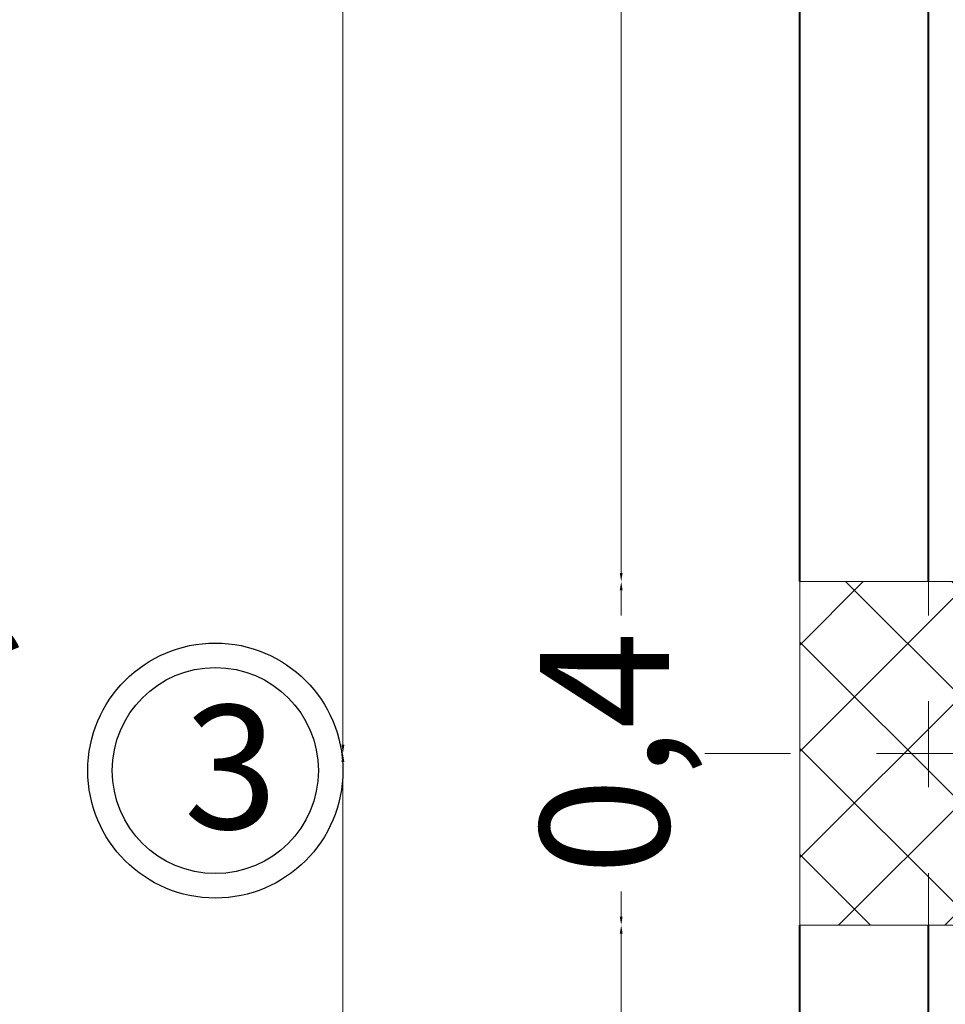
# Model space of a CAD drawing. Units: metres. Extents: x -36.8 to 11.1, y 153.1 to 191.7.
# Drawn here: x -19 to -17.9, y 179.4 to 180.5 of the extents above; entities that cross this region are included whole.
import ezdxf

# ---------------------------------------------------------------- set-up
doc = ezdxf.new("R2010")
doc.units = ezdxf.units.M
doc.header["$MEASUREMENT"] = 0
doc.linetypes.add('DASHDOT2', pattern=[12.7, 6.35, -3.175, 0, -3.175])
doc.layers.add('0.1', color=1, linetype='Continuous')
for name, color, linetype, lineweight in [('Columnas', 144, 'Continuous', 5), ('EJES-0.05-stand-build-ludaus', 22, 'DASHDOT2', 9), ('punto 10', 14, 'Continuous', 35)]:
    doc.layers.add(name, color=color, linetype=linetype, lineweight=lineweight)
doc.styles.get("Standard").update_dxf_attribs({"font": 'arial.ttf'})
doc.styles.add('TEXTOS', font='romans.shx')
doc.dimstyles.get("Standard").update_dxf_attribs({"dimtxt": 0.18, "dimasz": 0.18, "dimexe": 0.18, "dimexo": 0.0625, "dimgap": 0.09, "dimtad": 0, "dimtih": 1, "dimtoh": 1, "dimdec": 4, "dimzin": 0, "dimdsep": 46, "dimtxsty": 'Standard', "dimcen": 0.09, "dimadec": 0, "dimazin": 0, "dimtfac": 1, "dimtdec": 4, "dimtofl": 0, "dimtmove": 0, "dimatfit": 3, "dimfxl": 1, "dimtolj": 1, "dimtzin": 0, "dimarcsym": 0})

# ---------------------------------------------------------------- blocks, each defined once
blk = doc.blocks.new('*D916')
at = {"color": 2, "lineweight": 0, "transparency": 16777216}
for p, q in [((-18.2842, 179.4685), (-18.2842, 177.6971)), ((-18.2842, 175.4685), (-18.2842, 177.2399))]:
    blk.add_line(p, q, dxfattribs=at)
at = {"color": 2, "transparency": 16777216}
for points in [[(-18.2859, 179.4685), (-18.2826, 179.4685), (-18.2842, 179.4785)], [(-18.2859, 175.4685), (-18.2826, 175.4685), (-18.2842, 175.4585)]]:
    blk.add_solid(points, dxfattribs=at)
at = {"layer": 'Defpoints', "color": 0, "transparency": 16777216}
for p in [(-18.2842, 179.4785), (-18.0763, 179.4785), (-18.0763, 175.4585)]:
    blk.add_point(p, dxfattribs=at)
at = {"color": 82, "transparency": 16777216, "insert": (-18.2842, 177.4685), "char_height": 0.15, "attachment_point": 5, "rotation": 90, "style": 'TEXTOS'}
blk.add_mtext('4,02', dxfattribs=at)
blk = doc.blocks.new('*D917')
at = {"color": 2, "lineweight": 0, "transparency": 16777216}
for p, q in [((-18.2842, 179.8685), (-18.2842, 179.8392)), ((-18.2842, 179.4885), (-18.2842, 179.5178))]:
    blk.add_line(p, q, dxfattribs=at)
at = {"color": 2, "transparency": 16777216}
for points in [[(-18.2859, 179.8685), (-18.2826, 179.8685), (-18.2842, 179.8785)], [(-18.2859, 179.4885), (-18.2826, 179.4885), (-18.2842, 179.4785)]]:
    blk.add_solid(points, dxfattribs=at)
at = {"layer": 'Defpoints', "color": 0, "transparency": 16777216}
for p in [(-18.2842, 179.8785), (-18.0763, 179.8785), (-18.0763, 179.4785)]:
    blk.add_point(p, dxfattribs=at)
at = {"color": 82, "transparency": 16777216, "insert": (-18.2842, 179.6785), "char_height": 0.15, "attachment_point": 5, "rotation": 90, "style": 'TEXTOS'}
blk.add_mtext('0,4', dxfattribs=at)
blk = doc.blocks.new('*D918')
at = {"color": 2, "lineweight": 0, "transparency": 16777216}
for p, q in [((-18.2842, 181.9085), (-18.2842, 181.1306)), ((-18.2842, 179.8885), (-18.2842, 180.6663))]:
    blk.add_line(p, q, dxfattribs=at)
at = {"color": 2, "transparency": 16777216}
for points in [[(-18.2859, 181.9085), (-18.2826, 181.9085), (-18.2842, 181.9185)], [(-18.2859, 179.8885), (-18.2826, 179.8885), (-18.2842, 179.8785)]]:
    blk.add_solid(points, dxfattribs=at)
at = {"layer": 'Defpoints', "color": 0, "transparency": 16777216}
for p in [(-18.2842, 181.9185), (-17.9263, 181.9185), (-18.0763, 179.8785)]:
    blk.add_point(p, dxfattribs=at)
at = {"color": 82, "transparency": 16777216, "insert": (-18.2842, 180.8985), "char_height": 0.15, "attachment_point": 5, "rotation": 90, "style": 'TEXTOS'}
blk.add_mtext('2,04', dxfattribs=at)
blk = doc.blocks.new('*D928')
at = {"color": 2, "lineweight": 0, "transparency": 16777216}
for p, q in [((-18.6082, 179.6685), (-18.6082, 177.6971)), ((-18.6082, 175.2685), (-18.6082, 177.2399))]:
    blk.add_line(p, q, dxfattribs=at)
at = {"color": 2, "transparency": 16777216}
for points in [[(-18.6099, 179.6685), (-18.6065, 179.6685), (-18.6082, 179.6785)], [(-18.6099, 175.2685), (-18.6065, 175.2685), (-18.6082, 175.2585)]]:
    blk.add_solid(points, dxfattribs=at)
at = {"layer": 'Defpoints', "color": 0, "transparency": 16777216}
for p in [(-18.6082, 179.6785), (-18.0763, 179.6785), (-18.0763, 175.2585)]:
    blk.add_point(p, dxfattribs=at)
at = {"color": 82, "transparency": 16777216, "insert": (-18.6082, 177.4685), "char_height": 0.15, "attachment_point": 5, "rotation": 90, "style": 'TEXTOS'}
blk.add_mtext('4,42', dxfattribs=at)
blk = doc.blocks.new('*D929')
at = {"color": 2, "lineweight": 0, "transparency": 16777216}
for p, q in [((-18.6082, 184.1085), (-18.6082, 182.1306)), ((-18.6082, 179.6885), (-18.6082, 181.6663))]:
    blk.add_line(p, q, dxfattribs=at)
at = {"color": 2, "transparency": 16777216}
for points in [[(-18.6099, 184.1085), (-18.6065, 184.1085), (-18.6082, 184.1185)], [(-18.6099, 179.6885), (-18.6065, 179.6885), (-18.6082, 179.6785)]]:
    blk.add_solid(points, dxfattribs=at)
at = {"layer": 'Defpoints', "color": 0, "transparency": 16777216}
for p in [(-18.6082, 184.1185), (-18.0763, 184.1185), (-18.0763, 179.6785)]:
    blk.add_point(p, dxfattribs=at)
at = {"color": 82, "transparency": 16777216, "insert": (-18.6082, 181.8985), "char_height": 0.15, "attachment_point": 5, "rotation": 90, "style": 'TEXTOS'}
blk.add_mtext('4,44', dxfattribs=at)
blk = doc.blocks.new('*D931')
at = {"color": 2, "lineweight": 0, "transparency": 16777216}
for p, q in [((-19.0796, 189.6485), (-19.0796, 179.9763)), ((-19.0796, 169.8685), (-19.0796, 179.5406))]:
    blk.add_line(p, q, dxfattribs=at)
at = {"color": 2, "transparency": 16777216}
for points in [[(-19.0813, 189.6485), (-19.078, 189.6485), (-19.0796, 189.6585)], [(-19.0813, 169.8685), (-19.078, 169.8685), (-19.0796, 169.8585)]]:
    blk.add_solid(points, dxfattribs=at)
at = {"layer": 'Defpoints', "color": 0, "transparency": 16777216}
for p in [(-19.0796, 189.6585), (-18.0763, 189.6585), (-18.0763, 169.8585)]:
    blk.add_point(p, dxfattribs=at)
at = {"color": 82, "transparency": 16777216, "insert": (-19.0796, 179.7585), "char_height": 0.15, "attachment_point": 5, "rotation": 90, "style": 'TEXTOS'}
blk.add_mtext('19,8', dxfattribs=at)

msp = doc.modelspace()

# ---------------------------------------------------------------- hatches: boundary and pattern name
h = msp.add_hatch()
h.set_pattern_fill('ANSI37', color=256, scale=0.7, style=0)
h.set_pattern_definition([(45, (-93.43451, 9.04), (-0.061871843, 0.061871843), []), (135, (-93.43451, 9.04), (-0.061871843, -0.061871843), [])])
h.paths.add_polyline_path([(-17.7763, 179.8785), (-17.9263, 179.8785), (-17.9263, 179.6785), (-17.7763, 179.6785)])
h.paths.add_polyline_path([(-17.9263, 179.8785), (-18.0763, 179.8785), (-18.0763, 179.6785), (-17.9263, 179.6785)])
h.paths.add_polyline_path([(-17.9263, 179.6785), (-18.0763, 179.6785), (-18.0763, 179.4785), (-17.9263, 179.4785)])
h.paths.add_polyline_path([(-17.7763, 179.6785), (-17.9263, 179.6785), (-17.9263, 179.4785), (-17.7763, 179.4785)])

# ---------------------------------------------------------------- linework, layer by layer
at = {"ltscale": 0.5}
msp.add_circle((-18.7567, 179.6585), 0.1485, dxfattribs=at)
at = {"layer": '0.1', "ltscale": 0.02}
msp.add_circle((-18.7567, 179.6585), 0.12, dxfattribs=at)
at = {"layer": 'Columnas'}
msp.add_lwpolyline([(-18.0763, 179.8785), (-17.7763, 179.8785), (-17.7763, 179.4785), (-18.0763, 179.4785)], close=True, dxfattribs=at)
at = {"layer": 'EJES-0.05-stand-build-ludaus', "lineweight": 5, "ltscale": 0.015}
for p, q in [((-17.9263, 179.9392), (-17.9263, 179.4178)), ((-18.187, 179.6785), (-17.6656, 179.6785))]:
    msp.add_line(p, q, dxfattribs=at)
at = {"layer": 'punto 10', "color": 14, "linetype": 'Continuous', "lineweight": 40, "ltscale": 9}
for p, q in [((-18.0763, 179.8785), (-18.0763, 183.9185)), ((-17.9263, 179.8785), (-17.9263, 182.0385)), ((-18.0763, 175.4585), (-18.0763, 179.4785)), ((-17.9263, 175.4585), (-17.9263, 179.4785))]:
    msp.add_line(p, q, dxfattribs=at)

# ---------------------------------------------------------------- texts
at = {"layer": '0.1', "lineweight": 9, "ltscale": 0.02, "insert": (-18.7934, 179.7346), "char_height": 0.144, "attachment_point": 1}
msp.add_mtext('{\\fArial|b1|i0|c0|p34;3}', dxfattribs=at)

# ---------------------------------------------------------------- dimensions: what is measured, and where the dimension line sits
dim = msp.add_aligned_dim(p1=(-18.0763, 169.8585), p2=(-18.0763, 189.6585), distance=1.0033, dimstyle='Standard', override={"dimtxt": 0.15, "dimasz": 0.01, "dimexe": 0.05, "dimexo": 0.65, "dimgap": 0, "dimtih": 0, "dimtoh": 0, "dimdec": 2, "dimzin": 8, "dimdsep": 44, "dimtxsty": 'TEXTOS', "dimcen": 0.01, "dimse1": 1, "dimse2": 1, "dimclrd": 2, "dimclre": 6, "dimclrt": 82, "dimtdec": 2, "dimtofl": 1, "dimtolj": 0, "dimtzin": 8, "dimlwd": 0, "dimlwe": 0})
dim.commit()
dim.dimension.update_dxf_attribs({"geometry": '*D931', "text_midpoint": (-19.0796, 179.7585)})
for base, p1, p2, picture, middle in [((-18.6082, 184.1185), (-18.0763, 179.6785), (-18.0763, 184.1185), '*D929', (-18.6082, 181.8985)), ((-18.2842, 181.9185), (-18.0763, 179.8785), (-17.9263, 181.9185), '*D918', (-18.2842, 180.8985)), ((-18.2842, 179.8785), (-18.0763, 179.4785), (-18.0763, 179.8785), '*D917', (-18.2842, 179.6785)), ((-18.6082, 179.6785), (-18.0763, 175.2585), (-18.0763, 179.6785), '*D928', (-18.6082, 177.4685)), ((-18.2842, 179.4785), (-18.0763, 175.4585), (-18.0763, 179.4785), '*D916', (-18.2842, 177.4685))]:
    dim = msp.add_linear_dim(base=base, p1=p1, p2=p2, angle=270, dimstyle='Standard', override={"dimtxt": 0.15, "dimasz": 0.01, "dimexe": 0.05, "dimexo": 0.65, "dimgap": 0, "dimtih": 0, "dimtoh": 0, "dimdec": 2, "dimzin": 8, "dimdsep": 44, "dimtxsty": 'TEXTOS', "dimcen": 0.01, "dimse1": 1, "dimse2": 1, "dimclrd": 2, "dimclre": 6, "dimclrt": 82, "dimtdec": 2, "dimtofl": 1, "dimtmove": 1, "dimtolj": 0, "dimtzin": 8, "dimlwd": 0, "dimlwe": 0})
    dim.commit()
    dim.dimension.update_dxf_attribs({"geometry": picture, "text_midpoint": middle})

doc.saveas('drawing.dxf')
